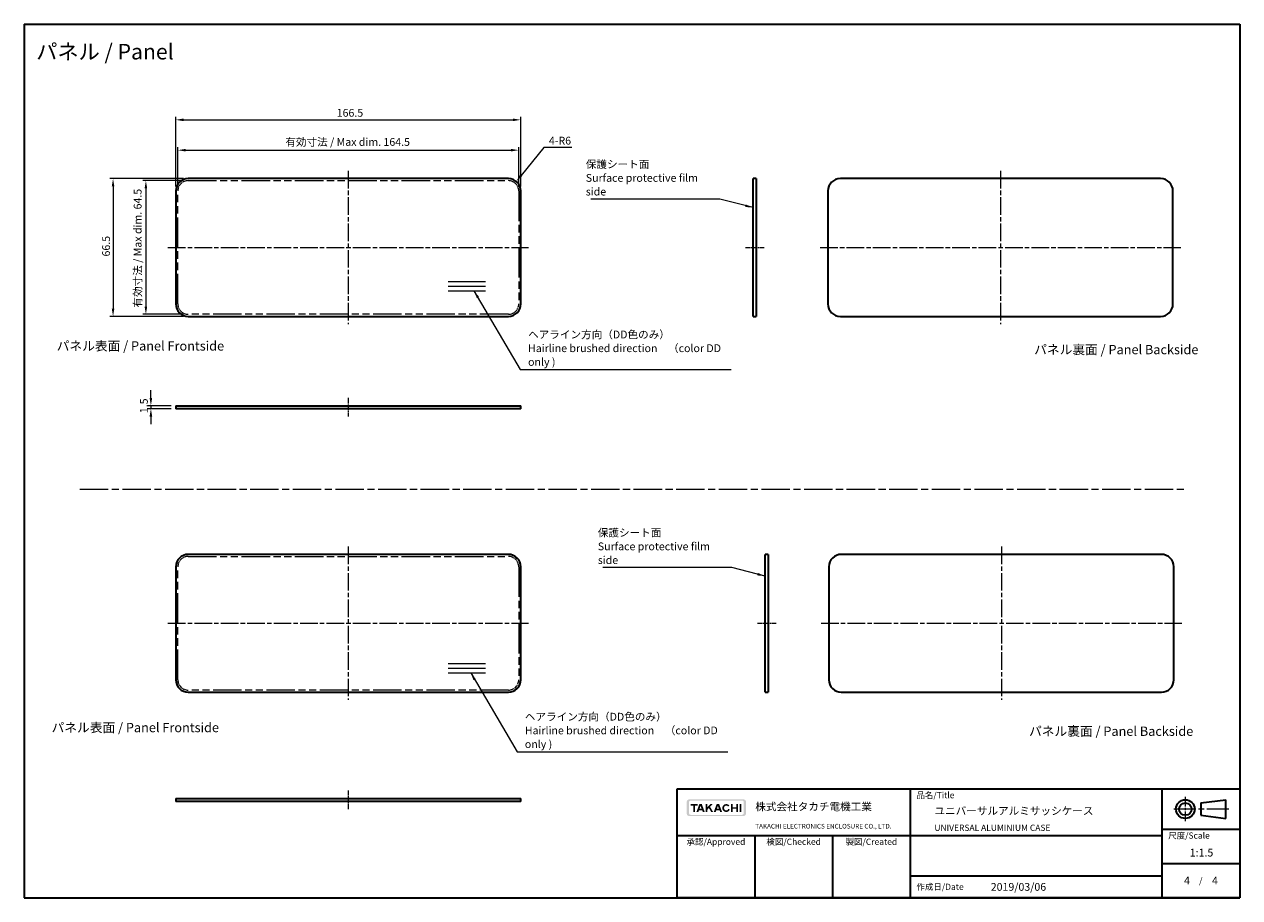
# Model space of a CAD drawing. Units: millimetres. Extents: x 22 to 2789, y 12 to 574.
# Drawn here: x 2202 to 2789, y 12 to 434 of the extents above; entities that cross this region are included whole.
import ezdxf

# ---------------------------------------------------------------- set-up
doc = ezdxf.new("R2010")
doc.units = ezdxf.units.MM
doc.header["$LTSCALE"] = 1.5
doc.linetypes.add('CHAIN', pattern=[0.35429999999999995, 0.2362, -0.0295, 0.0591, -0.0295])
doc.linetypes.add('DOUBLE_DASH_CHAIN', pattern=[1.2403, 0.6614, -0.0827, 0.1654, -0.0827, 0.1654, -0.0827])
for name, color, linetype, lineweight in [('Border (ISO)', 7, 'Continuous', 35), ('Centerline (ISO)', 131, 'Continuous', 18), ('Dimension (ISO)', 7, 'Continuous', 18), ('Dimension (ISO) @ 1', 7, 'Continuous', 18), ('Hatch (ISO)', 1, 'Continuous', 18), ('Sketch Geometry (ISO)', 7, 'Continuous', 18), ('Symbol (ISO) @ 1', 7, 'Continuous', 18), ('Title (ISO)', 7, 'Continuous', 35), ('Visible (ISO)', 7, 'Continuous', 35)]:
    doc.layers.add(name, color=color, linetype=linetype, lineweight=lineweight)
doc.styles.add('Note Text (TK)', font='txt')
doc.styles.add('文字スタイル67', font='arial.ttf')
doc.dimstyles.new('Default - Method 1b (TK)', dxfattribs={"dimscale": 1.5, "dimtxt": 2.5, "dimasz": 2.5, "dimexe": 1, "dimexo": 1.499999999999999, "dimgap": 1, "dimtad": 1, "dimtoh": 1, "dimrnd": 1e-08, "dimdsep": 46, "dimtxsty": 'Note Text (TK)', "dimcen": 0.09, "dimdle": 5, "dimclrd": 100, "dimclre": 100, "dimclrt": 7, "dimadec": 1, "dimazin": 1, "dimtfac": 1, "dimtmove": 0, "dimatfit": 3, "dimfxl": 1, "dimtolj": 1, "dimlwd": -1, "dimlwe": -1, "dimarcsym": 0})
doc.dimstyles.new('Default - Method 1b (TK)$7', dxfattribs={"dimscale": 1.5, "dimtxt": 2.5, "dimasz": 2.5, "dimexe": 1, "dimexo": 1.499999999999999, "dimgap": 1, "dimtad": 1, "dimtoh": 1, "dimrnd": 1e-08, "dimdsep": 46, "dimtxsty": 'Note Text (TK)', "dimcen": 0.09, "dimdle": 5, "dimclrd": 100, "dimclre": 100, "dimclrt": 7, "dimadec": 1, "dimazin": 1, "dimtfac": 1, "dimtmove": 0, "dimatfit": 3, "dimfxl": 1, "dimtolj": 1, "dimlwd": -1, "dimlwe": -1, "dimarcsym": 0})

# ---------------------------------------------------------------- blocks, each defined once
blk = doc.blocks.new('図面枠 tk図枠')
at = {"layer": 'Border (ISO)'}
for p, q in [((14.49999999999999, 289), (405.4999999999999, 289)), ((14.49999999999999, 289), (14.50000000000001, 8.000000000000007)), ((405.4999999999999, 289), (405.4999999999999, 8.000000000000007)), ((14.50000000000001, 8.000000000000007), (405.4999999999999, 8.000000000000007))]:
    blk.add_line(p, q, dxfattribs=at)
blk = doc.blocks.new('表題欄 tk表題欄')
at = {"layer": 'Hatch (ISO)'}
h = blk.add_hatch(color=256, dxfattribs=at)
edge = h.paths.add_edge_path(flags=0)
edge.add_arc((95.57537688673352, 236.2990653650367), 0.5958259999999996, 269.9999999999897, 360)
edge.add_line((96.17120288673351, 236.2990653650368), (96.17120288673348, 239.7107813650365))
edge.add_arc((95.5753768867335, 239.7107813650366), 0.5958259999999996, 0, 90.0000000000068)
edge.add_line((95.57537688673342, 240.3066073650366), (79.13710888673356, 240.3066073650366))
edge.add_arc((79.13710888673353, 239.7107813650366), 0.5958259999999996, 89.99999999999744, 180)
edge.add_line((78.54128288673353, 239.7107813650365), (78.54128288673331, 236.2990653650368))
edge.add_arc((79.13710888673332, 236.2990653650365), 0.5958259999999996, 180, 270.0000000000231)
edge.add_line((79.13710888673356, 235.7032393650365), (95.57537688673342, 235.7032393650367))
edge = h.paths.add_edge_path()
edge.add_line((77.83935088673357, 239.9556413650366), (77.83935088673357, 236.0542053650368))
edge.add_arc((78.54128288673346, 236.0542053650367), 0.7019319999998935, 180, 270.0000000000087)
edge.add_line((78.54128288673357, 235.3522733650368), (96.17120288673352, 235.3522733650368))
edge.add_arc((96.17120288673351, 236.0542053650367), 0.7019319999998921, 270, 360)
edge.add_line((96.8731348867334, 236.0542053650368), (96.87313488673352, 239.9556413650366))
edge.add_arc((96.1712028867336, 239.9556413650367), 0.7019319999998921, 0, 90.00000000000873)
edge.add_line((96.17120288673348, 240.6575733650367), (78.54128288673357, 240.6575733650366))
edge.add_arc((78.54128288673357, 239.9556413650366), 0.7019319999999984, 90, 180)
for points in [[(79.07181288673355, 239.1476033650369), (79.07181288673355, 238.6578833650367), (79.92066088673353, 238.6578833650367), (79.92066088673353, 236.6581933650368), (80.50832488673353, 236.6581933650368), (80.50832488673353, 238.6578833650367), (81.35717288673355, 238.6578833650367), (81.35717288673355, 239.1476033650369)], [(85.68407849525303, 236.6581933650368), (84.9434673993943, 237.8918698287545), (84.41792288673358, 237.3246628822781), (84.41792288673358, 236.6581933650368), (83.89555488673355, 236.6581933650368), (83.89555488673355, 239.1476033650369), (84.41792288673358, 239.1476033650369), (84.41792288673358, 238.0993979968839), (85.38913556809511, 239.1476033650369), (86.10696490847272, 239.1476033650369), (85.31925422435492, 238.2974470774499), (86.30334488673353, 236.6581933650368)], [(92.09142939614459, 239.1476033650369), (92.09142939614459, 236.6581933650368), (92.60971639614465, 236.6581933650368), (92.60971639614465, 237.6580383650368), (93.76872039614462, 237.6580383650368), (93.76872039614462, 236.6581933650368), (94.28700739614459, 236.6581933650368), (94.28700739614459, 239.1476033650369), (93.76872039614462, 239.1476033650369), (93.76872039614462, 238.1477583650367), (92.60971639614465, 238.1477583650367), (92.60971639614465, 239.1476033650369)], [(94.84202339614467, 239.1476033650369), (94.84202339614467, 236.6581933650368), (95.36439139614473, 236.6581933650368), (95.36439139614473, 239.1476033650369)]]:
    blk.add_hatch(color=256, dxfattribs=at).paths.add_polyline_path(points)
h = blk.add_hatch(color=256, dxfattribs=at)
h.paths.add_polyline_path([(82.59020695886475, 237.7110913650368), (81.95242681460243, 237.7110913650368), (82.27131688673356, 238.5794973650367)], flags=0)
h.paths.add_polyline_path([(82.77903014574996, 237.1968853650368), (81.76360362771717, 237.1968853650368), (81.56578886050404, 236.6581933650368), (80.94907288673355, 236.6581933650368), (81.86321688673357, 239.1476033650369), (82.67941688673353, 239.1476033650369), (83.59356088673351, 236.6581933650368), (82.97684491296302, 236.6581933650368)])
h = blk.add_hatch(color=256, dxfattribs=at)
h.paths.add_polyline_path([(87.52707281460246, 237.7110913650368), (88.16485295886469, 237.7110913650368), (87.84596288673359, 238.5794973650367)], flags=0)
h.paths.add_polyline_path([(87.14043486050403, 236.6581933650368), (87.3382496277172, 237.1968853650368), (88.35367614574989, 237.1968853650368), (88.551490912963, 236.6581933650368), (89.16820688673343, 236.6581933650368), (88.25406288673352, 239.1476033650369), (87.43786288673356, 239.1476033650369), (86.52371888673358, 236.6581933650368)])
h = blk.add_hatch(color=256, dxfattribs=at)
edge = h.paths.add_edge_path()
edge.add_arc((90.52309888673334, 237.9028983650369), 1.273272000000011, 38.55054079078439, 336.5820184016556)
edge.add_line((91.69149139614446, 237.3968543650369), (91.17255542714857, 237.6216113977801))
edge.add_ellipse((90.52309888673352, 237.9028983650369), major_axis=(0, -0.7998759999999119), ratio=0.8673469387756529, start_angle=128.5505407907963, end_angle=426.582018401653, ccw=False)
edge.add_line((91.09381514418376, 238.3576891122095), (91.51887237036831, 238.6964075050431))
at = {"layer": 'Title (ISO)'}
for p, q in [((74.70882392282105, 244.052739026017), (255.7088239228211, 244.052739026017)), ((74.70882392282105, 209.052739026017), (74.70882392282105, 244.052739026017)), ((149.7088239228211, 244.052739026017), (149.7088239228211, 209.052739026017)), ((230.7088239228211, 244.052739026017), (230.7088239228211, 209.052739026017)), ((255.7088239228211, 244.052739026017), (255.7088239228211, 209.052739026017)), ((243.2088239228211, 239.552739026017), (251.2088239228211, 240.5527390260171)), ((243.2088239228211, 239.552739026017), (243.2088239228211, 235.552739026017)), ((251.2088239228211, 234.552739026017), (251.2088239228211, 240.5527390260171)), ((243.2088239228211, 235.552739026017), (251.2088239228211, 234.552739026017)), ((230.7088239228211, 231.052739026017), (255.7088239228211, 231.052739026017)), ((74.70882392282105, 229.052739026017), (230.7088239228211, 229.052739026017)), ((99.70882392282108, 229.052739026017), (99.70882392282108, 209.052739026017)), ((124.708823922821, 229.052739026017), (124.708823922821, 209.052739026017)), ((230.7088239228211, 220.052739026017), (255.7088239228211, 220.052739026017)), ((149.7088239228211, 216.052739026017), (230.7088239228211, 216.052739026017)), ((255.7088239228211, 209.052739026017), (74.70882392282105, 209.052739026017))]:
    blk.add_line(p, q, dxfattribs=at)
at = {"layer": 'Title (ISO)', "color": 4, "linetype": 'CHAIN', "lineweight": 18, "ltscale": 8.889559745788574}
blk.add_line((238.2088239228211, 241.552739026017), (238.2088239228211, 233.552739026017), dxfattribs=at)
at = {"layer": 'Title (ISO)', "color": 4, "linetype": 'CHAIN', "lineweight": 18, "ltscale": 20.00163269042969}
blk.add_line((252.2088239228211, 237.552739026017), (234.2088239228211, 237.552739026017), dxfattribs=at)
at = {"layer": 'Title (ISO)'}
for radius in [3, 2]:
    blk.add_circle((238.2088239228211, 237.552739026017), radius, dxfattribs=at)
at = {"layer": 'Title (ISO)', "color": 1, "char_height": 2.000000029802322, "line_spacing_factor": 1.5, "style": 'Note Text (TK)'}
for s, insert, attachment_point in [('\\fＭＳ Ｐゴシック|b0|i0;\\H2.0000;品名/Title', (151.708823922821, 242.052739026017), 4), ('\\fＭＳ Ｐゴシック|b0|i0;\\H2.0000;承認/Approved', (87.20882392282108, 227.052739026017), 5), ('\\fＭＳ Ｐゴシック|b0|i0;\\H2.0000;検図/Checked', (112.208823922821, 227.052739026017), 5), ('\\fＭＳ Ｐゴシック|b0|i0;\\H2.0000;製図/Created', (137.2088239228211, 227.052739026017), 5), ('\\fＭＳ Ｐゴシック|b0|i0;\\H2.0000;尺度/Scale', (232.7088239228211, 229.052739026017), 4), ('\\fＭＳ Ｐゴシック|b0|i0;\\H2.0000;作成日/Date', (151.708823922821, 212.552739026017), 4)]:
    blk.add_mtext(s, dxfattribs=dict(at, insert=insert, attachment_point=attachment_point))
at = {"layer": 'Title (ISO)', "color": 7, "line_spacing_factor": 1.5, "style": 'Note Text (TK)'}
for s, insert, char_height, attachment_point in [('株式会社タカチ電機工業', (99.87313488673345, 238.052739026017), 2.5, 4), ('\\fArial|b0|i0;\\H1.4986;TAKACHI ELECTRONICS ENCLOSURE CO., LTD.', (99.87313488673342, 232.052739026017), 1.49859994649887, 4), ('\\fＭＳ Ｐゴシック|b0|i0;\\H2.0000;/', (243.2088239228211, 214.552739026017), 2.000000029802322, 5)]:
    blk.add_mtext(s, dxfattribs=dict(at, insert=insert, char_height=char_height, attachment_point=attachment_point))
at = {"layer": 'Title (ISO)', "color": 7}
for tag, p, height, style in [('<品名>_001', (157.5099602864574, 235.7459208441988), 2.5, 'Note Text (TK)'), ('<Title>_001', (157.489178626233, 230.5527390111159), 2.000000029802322, '文字スタイル67'), ('<尺度>_001', (239.6434830137302, 222.302739026017), 2.5, 'Note Text (TK)'), ('<ページ_No.>_001', (237.9488807410029, 213.302739026017), 2.5, 'Note Text (TK)'), ('<総ページ数>_001', (246.7926307410029, 213.302739026017), 2.5, 'Note Text (TK)'), ('作成日_001', (175.6250171046392, 211.2814322078352), 2.5, 'Note Text (TK)')]:
    blk.add_attdef(tag, p, '', height=height, dxfattribs=dict(at, style=style))
blk = doc.blocks.new('*D85')
at = {"layer": 'Defpoints', "color": 0}
for p in [(2441.836044460323, 387.396396631621), (2275.336044460323, 353.0541899225709), (2441.836044460323, 353.0541899225709)]:
    blk.add_point(p, dxfattribs=at)
at = {"layer": 'Dimension (ISO)', "color": 100}
for p, q in [((2275.336044460323, 355.3041899225709), (2275.336044460323, 388.8963966316211)), ((2279.086044460323, 387.396396631621), (2438.086044460324, 387.396396631621)), ((2441.836044460323, 355.3041899225709), (2441.836044460323, 388.8963966316211))]:
    blk.add_line(p, q, dxfattribs=at)
for points in [[(2279.086044460323, 388.021396631621), (2279.086044460323, 386.771396631621), (2275.336044460323, 387.396396631621)], [(2438.086044460324, 388.021396631621), (2438.086044460324, 386.771396631621), (2441.836044460323, 387.396396631621)]]:
    blk.add_solid(points, dxfattribs=at)
at = {"layer": 'Dimension (ISO)', "color": 7, "insert": (2353.003658096687, 390.771396631621), "char_height": 3.75, "attachment_point": 4, "style": 'Note Text (TK)'}
blk.add_mtext('\\A1;166.5', dxfattribs=at)
blk = doc.blocks.new('*D86')
at = {"layer": 'Defpoints', "color": 0}
for p in [(2281.336044460323, 359.0541899225709), (2245.079736522825, 292.554189922571), (2281.336044460323, 292.554189922571)]:
    blk.add_point(p, dxfattribs=at)
at = {"layer": 'Dimension (ISO)', "color": 100}
for p, q in [((2279.086044460323, 359.0541899225709), (2243.579736522825, 359.0541899225709)), ((2245.079736522825, 355.3041899225709), (2245.079736522825, 296.304189922571)), ((2279.086044460323, 292.554189922571), (2243.579736522825, 292.554189922571))]:
    blk.add_line(p, q, dxfattribs=at)
for points in [[(2244.454736522825, 355.3041899225709), (2245.704736522825, 355.3041899225709), (2245.079736522825, 359.0541899225709)], [(2244.454736522825, 296.304189922571), (2245.704736522825, 296.304189922571), (2245.079736522825, 292.554189922571)]]:
    blk.add_solid(points, dxfattribs=at)
at = {"layer": 'Dimension (ISO)', "color": 7, "insert": (2241.704736522825, 321.4469456043892), "char_height": 3.75, "attachment_point": 4, "rotation": 90, "style": 'Note Text (TK)'}
blk.add_mtext('\\A1;66.5', dxfattribs=at)
blk = doc.blocks.new('*D87')
at = {"layer": 'Defpoints', "color": 0}
for p in [(2435.836044460323, 353.0541899225707), (2439.644525697655, 357.6905107338273)]:
    blk.add_point(p, dxfattribs=at)
at = {"layer": 'Dimension (ISO)', "color": 100}
for p, q in [((2453.025099510238, 373.9795847683097), (2442.024826470988, 360.5882112408626)), ((2466.49986668692, 373.9795847683094), (2453.025099510238, 373.9795847683097))]:
    blk.add_line(p, q, dxfattribs=at)
blk.add_solid([(2441.541876386482, 360.9849280364181), (2442.507776555494, 360.1914944453072), (2439.644525697655, 357.6905107338273)], dxfattribs=at)
at = {"layer": 'Dimension (ISO)', "color": 7, "insert": (2455.399014414193, 377.3545847683095), "char_height": 3.75, "attachment_point": 4, "style": 'Note Text (TK)'}
blk.add_mtext('\\A1;4-R6', dxfattribs=at)
blk = doc.blocks.new('*D88')
at = {"layer": 'Defpoints', "color": 0}
for p in [(2263.336044460322, 247.9484713891128), (2275.336044460301, 249.4484713891128), (2275.336044460301, 247.9484713891128)]:
    blk.add_point(p, dxfattribs=at)
at = {"layer": 'Dimension (ISO)', "color": 100}
for p, q in [((2263.336044460322, 253.1984713891128), (2263.336044460322, 256.9484713891128)), ((2273.0860444603, 249.4484713891128), (2261.836044460322, 249.4484713891128)), ((2273.0860444603, 247.9484713891128), (2261.836044460322, 247.9484713891128)), ((2263.336044460322, 249.4484713891128), (2263.336044460322, 247.9484713891128)), ((2263.336044460322, 244.1984713891128), (2263.336044460322, 240.4484713891128))]:
    blk.add_line(p, q, dxfattribs=at)
for points in [[(2262.711044460322, 253.1984713891128), (2263.961044460322, 253.1984713891128), (2263.336044460322, 249.4484713891128)], [(2262.711044460322, 244.1984713891128), (2263.961044460322, 244.1984713891128), (2263.336044460322, 247.9484713891128)]]:
    blk.add_solid(points, dxfattribs=at)
at = {"layer": 'Dimension (ISO)', "color": 7, "insert": (2259.961044460322, 245.8433577527495), "char_height": 3.75, "attachment_point": 4, "rotation": 90, "style": 'Note Text (TK)'}
blk.add_mtext('\\A1;1.5', dxfattribs=at)
blk = doc.blocks.new('*D89')
at = {"layer": 'Defpoints', "color": 0}
for p in [(2440.836044460323, 372.7522115149544), (2276.336044460324, 353.0541899226292), (2440.836044460323, 353.0541899226291)]:
    blk.add_point(p, dxfattribs=at)
at = {"layer": 'Dimension (ISO)', "color": 100}
for p, q in [((2276.336044460324, 355.3041899226292), (2276.336044460324, 374.2522115149544)), ((2280.086044460323, 372.7522115149544), (2437.086044460323, 372.7522115149544)), ((2440.836044460323, 355.3041899226291), (2440.836044460323, 374.2522115149544))]:
    blk.add_line(p, q, dxfattribs=at)
for points in [[(2280.086044460323, 373.3772115149544), (2280.086044460323, 372.1272115149544), (2276.336044460324, 372.7522115149544)], [(2437.086044460323, 373.3772115149544), (2437.086044460323, 372.1272115149544), (2440.836044460323, 372.7522115149544)]]:
    blk.add_solid(points, dxfattribs=at)
at = {"layer": 'Dimension (ISO)', "color": 7, "insert": (2328.202521733051, 376.7238024240453), "char_height": 3.75, "attachment_point": 4, "style": 'Note Text (TK)'}
blk.add_mtext('\\A1;有効寸法 / Max dim. 164.5', dxfattribs=at)
blk = doc.blocks.new('*D90')
at = {"layer": 'Defpoints', "color": 0}
for p in [(2281.336044460265, 358.0541899225709), (2260.918338902269, 293.5541899225709), (2281.336044460265, 293.5541899225709)]:
    blk.add_point(p, dxfattribs=at)
at = {"layer": 'Dimension (ISO)', "color": 100}
for p, q in [((2279.086044460265, 358.0541899225709), (2259.418338902269, 358.0541899225709)), ((2260.918338902269, 354.3041899225709), (2260.918338902269, 297.304189922571)), ((2279.086044460265, 293.5541899225709), (2259.418338902269, 293.5541899225709))]:
    blk.add_line(p, q, dxfattribs=at)
for points in [[(2260.293338902269, 354.3041899225709), (2261.543338902269, 354.3041899225709), (2260.918338902269, 358.0541899225709)], [(2260.293338902269, 297.304189922571), (2261.543338902269, 297.304189922571), (2260.918338902269, 293.5541899225709)]]:
    blk.add_solid(points, dxfattribs=at)
at = {"layer": 'Dimension (ISO)', "color": 7, "insert": (2256.946747993178, 296.7843035589346), "char_height": 3.75, "attachment_point": 4, "rotation": 90, "style": 'Note Text (TK)'}
blk.add_mtext('\\A1;有効寸法 / Max dim. 64.5', dxfattribs=at)

msp = doc.modelspace()

# ---------------------------------------------------------------- linework, layer by layer
at = {"layer": 'Centerline (ISO)', "linetype": 'CHAIN', "ltscale": 23.99096870422363}
for p, q in [((2358.586044460323, 362.804189922571), (2358.586044460323, 288.8041899225709)), ((2673.288448524857, 362.804189922571), (2673.288448524857, 288.8041899225709)), ((2271.586044460323, 325.804189922571), (2445.586044460323, 325.804189922571)), ((2586.288448524856, 325.804189922571), (2760.288448524857, 325.804189922571)), ((2358.586044460269, 181.4412238376615), (2358.586044460269, 107.4412238376615)), ((2673.751814075262, 181.4412238376706), (2673.751814075262, 107.4412238376707)), ((2271.586044460269, 144.4412238376615), (2445.58604446027, 144.4412238376615)), ((2586.751814075262, 144.4412238376707), (2760.751814075262, 144.4412238376707))]:
    msp.add_line(p, q, dxfattribs=at)
at = {"layer": 'Centerline (ISO)', "linetype": 'CHAIN', "ltscale": 6.667144298553466}
for p, q in [((2550.207496780422, 325.804189922571), (2559.207496780422, 325.804189922571)), ((2358.586044460301, 253.1984713891119), (2358.586044460301, 244.1984713891119)), ((2556.004585181126, 144.4412238376616), (2565.004585181126, 144.4412238376616)), ((2358.586044460244, 63.68196361778496), (2358.586044460244, 54.68196361778495))]:
    msp.add_line(p, q, dxfattribs=at)
at = {"layer": 'Sketch Geometry (ISO)', "color": 211, "linetype": 'DOUBLE_DASH_CHAIN', "lineweight": 18, "ltscale": 13.84073734283447}
for p, q in [((2281.336044460265, 358.0541899225709), (2435.836044460382, 358.0541899225709)), ((2435.836044460382, 293.5541899225709), (2281.336044460265, 293.5541899225709)), ((2281.336044460211, 176.6912238376614), (2435.836044460328, 176.6912238376615)), ((2435.836044460328, 112.1912238376615), (2281.336044460211, 112.1912238376615))]:
    msp.add_line(p, q, dxfattribs=at)
at = {"layer": 'Sketch Geometry (ISO)', "color": 211, "linetype": 'DOUBLE_DASH_CHAIN', "lineweight": 18, "ltscale": 14.64699363708496}
for p, q in [((2276.336044460324, 298.5541899225128), (2276.336044460324, 353.0541899226292)), ((2440.836044460323, 353.0541899226291), (2440.836044460323, 298.5541899225127)), ((2276.33604446027, 117.1912238376033), (2276.33604446027, 171.6912238377197)), ((2440.83604446027, 171.6912238377197), (2440.83604446027, 117.1912238376033))]:
    msp.add_line(p, q, dxfattribs=at)
at = {"layer": 'Sketch Geometry (ISO)'}
for p, q in [((2406.859115442012, 309.4182150583803), (2424.859115442013, 309.4182150583803)), ((2406.859115442012, 307.1682150583804), (2424.859115442013, 307.1682150583804)), ((2406.859115442012, 304.9182150583804), (2424.859115442013, 304.9182150583804)), ((2406.859115442012, 124.9716941677785), (2424.859115442013, 124.9716941677785)), ((2406.859115442012, 122.7216941677786), (2424.859115442013, 122.7216941677786)), ((2406.859115442012, 120.4716941677785), (2424.859115442013, 120.4716941677785))]:
    msp.add_line(p, q, dxfattribs=at)
at = {"layer": 'Sketch Geometry (ISO)', "color": 4, "linetype": 'CHAIN', "lineweight": 18, "ltscale": 38.67938232421875}
msp.add_line((2229.05621942224, 209.2185615769787), (2763.516318787929, 209.2185615769787), dxfattribs=at)
at = {"layer": 'Sketch Geometry (ISO)', "color": 211, "linetype": 'DOUBLE_DASH_CHAIN', "lineweight": 18, "ltscale": 1.661927342414855}
for centre, radius, start, end in [((2281.336044460323, 353.0541899225708), 4.999999999999996, 90, 180), ((2435.836044460323, 353.0541899225709), 5, 0, 90), ((2281.336044460323, 298.554189922571), 5, 180, 270), ((2435.836044460323, 298.554189922571), 4.999999999999996, 270, 0), ((2281.336044460269, 171.6912238376614), 4.999999999999996, 90, 180), ((2435.83604446027, 171.6912238376615), 5, 0, 90), ((2281.336044460269, 117.1912238376615), 5, 180, 270), ((2435.83604446027, 117.1912238376615), 4.999999999999996, 270, 0)]:
    msp.add_arc(centre, radius, start, end, dxfattribs=at)
at = {"layer": 'Visible (ISO)'}
for p, q in [((2435.836044460323, 359.0541899225709), (2281.336044460323, 359.0541899225709)), ((2553.957496780423, 353.0541899225709), (2553.957496780421, 359.0541899225709)), ((2555.457496780421, 359.0541899225709), (2553.957496780421, 359.0541899225709)), ((2555.457496780421, 359.054189922571), (2555.457496780423, 353.0541899225709)), ((2750.538448524857, 359.0541899225709), (2596.038448524856, 359.0541899225709)), ((2275.336044460323, 353.0541899225709), (2275.336044460323, 298.554189922571)), ((2441.836044460323, 298.554189922571), (2441.836044460323, 353.0541899225709)), ((2553.957496780423, 298.554189922571), (2553.957496780423, 353.0541899225709)), ((2555.457496780423, 353.0541899225709), (2555.457496780423, 298.554189922571)), ((2590.038448524857, 353.0541899225709), (2590.038448524857, 298.554189922571)), ((2756.538448524857, 298.554189922571), (2756.538448524857, 353.0541899225709)), ((2553.957496780421, 292.5541899225709), (2553.957496780423, 298.554189922571)), ((2555.457496780423, 298.554189922571), (2555.457496780421, 292.5541899225709)), ((2281.336044460323, 292.554189922571), (2435.836044460323, 292.5541899225709)), ((2553.957496780421, 292.5541899225709), (2555.457496780421, 292.5541899225709)), ((2596.038448524856, 292.5541899225709), (2750.538448524857, 292.554189922571)), ((2275.336044460301, 249.4484713891137), (2281.3360444603, 249.4484713891119)), ((2275.336044460301, 249.4484713891137), (2275.336044460301, 247.9484713891137)), ((2281.3360444603, 247.9484713891119), (2275.336044460301, 247.9484713891137)), ((2281.3360444603, 249.4484713891119), (2435.8360444603, 249.4484713891119)), ((2435.8360444603, 247.9484713891119), (2281.3360444603, 247.9484713891119)), ((2435.8360444603, 249.4484713891119), (2441.836044460301, 249.4484713891137)), ((2441.836044460301, 247.9484713891137), (2435.8360444603, 247.9484713891119)), ((2441.836044460301, 247.9484713891137), (2441.836044460301, 249.4484713891137)), ((2435.83604446027, 177.6912238376615), (2281.336044460269, 177.6912238376614)), ((2559.754585181126, 171.6912238376616), (2559.754585181125, 177.6912238376616)), ((2561.254585181124, 177.6912238376616), (2559.754585181125, 177.6912238376616)), ((2561.254585181124, 177.6912238376616), (2561.254585181127, 171.6912238376616)), ((2751.001814075262, 177.6912238376706), (2596.501814075262, 177.6912238376707)), ((2275.336044460269, 171.6912238376615), (2275.336044460269, 117.1912238376615)), ((2441.83604446027, 117.1912238376615), (2441.83604446027, 171.6912238376615)), ((2559.754585181126, 117.1912238376616), (2559.754585181126, 171.6912238376616)), ((2561.254585181127, 171.6912238376616), (2561.254585181127, 117.1912238376616)), ((2590.501814075262, 171.6912238376707), (2590.501814075262, 117.1912238376707)), ((2757.001814075262, 117.1912238376707), (2757.001814075262, 171.6912238376707)), ((2559.754585181125, 111.1912238376616), (2559.754585181126, 117.1912238376616)), ((2561.254585181127, 117.1912238376616), (2561.254585181124, 111.1912238376616)), ((2281.336044460269, 111.1912238376615), (2435.83604446027, 111.1912238376615)), ((2559.754585181125, 111.1912238376616), (2561.254585181124, 111.1912238376616)), ((2596.501814075262, 111.1912238376707), (2751.001814075262, 111.1912238376707)), ((2275.336044460244, 59.93196361778674), (2281.336044460244, 59.93196361778496)), ((2275.336044460244, 59.93196361778674), (2275.336044460244, 58.43196361778674)), ((2281.336044460244, 59.93196361778496), (2435.836044460244, 59.93196361778496)), ((2435.836044460244, 59.93196361778496), (2441.836044460244, 59.93196361778674)), ((2441.836044460244, 58.43196361778674), (2441.836044460244, 59.93196361778674)), ((2281.336044460244, 58.43196361778495), (2275.336044460244, 58.43196361778674)), ((2435.836044460244, 58.43196361778495), (2281.336044460244, 58.43196361778495)), ((2441.836044460244, 58.43196361778674), (2435.836044460244, 58.43196361778495))]:
    msp.add_line(p, q, dxfattribs=at)
for centre, radius, start, end in [((2281.336044460323, 353.0541899225709), 5.999999999999996, 90, 180), ((2435.836044460323, 353.0541899225709), 6, 0, 90), ((2596.038448524856, 353.0541899225709), 6.000000000000005, 90, 180), ((2750.538448524857, 353.0541899225709), 6.000000000000005, 0, 90), ((2281.336044460323, 298.554189922571), 6, 180, 270), ((2435.836044460323, 298.554189922571), 6.000000000000005, 270, 0), ((2596.038448524856, 298.554189922571), 6.000000000000005, 180, 270), ((2750.538448524857, 298.554189922571), 6.000000000000005, 270, 0), ((2281.336044460269, 171.6912238376614), 5.999999999999996, 90, 180), ((2435.83604446027, 171.6912238376615), 6, 0, 90), ((2596.501814075262, 171.6912238376707), 6.000000000000005, 90, 180), ((2751.001814075262, 171.6912238376706), 6.000000000000005, 0, 90), ((2281.336044460269, 117.1912238376615), 6, 180, 270), ((2435.83604446027, 117.1912238376615), 6.000000000000005, 270, 0), ((2596.501814075262, 117.1912238376707), 6.000000000000005, 180, 270), ((2751.001814075262, 117.1912238376707), 6.000000000000005, 270, 0)]:
    msp.add_arc(centre, radius, start, end, dxfattribs=at)

# ---------------------------------------------------------------- block references
at = {"xscale": 1.5, "yscale": 1.5, "zscale": 1.5}
msp.add_blockref('図面枠 tk図枠', (2180.500000164517, 8.874357604e-07), dxfattribs=at)
ref = msp.add_blockref('表題欄 tk表題欄', (2405.186764280285, -301.5791076515898), dxfattribs=dict(xscale=1.5, yscale=1.5, zscale=1.5))
ref.add_attrib('<品名>_001', 'ユニバーサルアルミサッシケース', (2641.451704709971, 52.03977361470851), dxfattribs={"layer": 'Title (ISO)', "color": 7, "height": 3.75, "style": 'Note Text (TK)'})
ref.add_attrib('<尺度>_001', '1:1.5', (2764.65198880088, 31.87500088743582), dxfattribs={"layer": 'Title (ISO)', "color": 7, "height": 3.75, "style": 'Note Text (TK)'})
ref.add_attrib('作成日_001', '2019/03/06', (2668.624289937244, 15.34304066016306), dxfattribs={"layer": 'Title (ISO)', "color": 7, "height": 3.75, "style": 'Note Text (TK)'})
ref.add_attrib('<Title>_001', 'UNIVERSAL ALUMINIUM CASE', (2641.420532219635, 44.25000086508403), dxfattribs={"layer": 'Title (ISO)', "color": 7, "height": 3.000000044703483, "style": '文字スタイル67'})
ref.add_attrib('<ページ_No.>_001', '4', (2761.87571039179, 18.37500088743578), dxfattribs={"layer": 'Title (ISO)', "color": 7, "height": 3.75, "style": 'Note Text (TK)'})
ref.add_attrib('<総ページ数>_001', '4', (2775.375710391789, 18.37500088743578), dxfattribs={"layer": 'Title (ISO)', "color": 7, "height": 3.75, "style": 'Note Text (TK)'})

# ---------------------------------------------------------------- texts
at = {"layer": 'Symbol (ISO) @ 1', "color": 7, "style": 'Note Text (TK)'}
for s, insert, char_height, width, attachment_point, line_spacing_factor in [('{\\fＭＳ Ｐゴシック|b0|i0;\\H7.5000;パネル / Panel}', (2207.981676137958, 420.295295165519), 7.5, 75.84815411077538, 4, 1.5), ('{保護シート面\\PSurface protective film side}', (2473.201766130861, 349.7134875367286), 3.75, 64.6491265296936, 7, 1.058181881904602), ('{ヘアライン方向（DD色のみ）\\PHairline brushed direction\u3000（color DD only )}', (2445.352514265451, 267.5259105339856), 3.75, 101.5131568908691, 7, 1.058181881904602), ('{\\fＭＳ Ｐゴシック|b0|i0;\\H4.5000;パネル表面 / Panel Frontside}', (2217.894118044609, 278.2910598256667), 4.500000178813934, 84.71052646636961, 4, 1.5), ('{\\fＭＳ Ｐゴシック|b0|i0;\\H4.5000;パネル裏面 / Panel Backside}', (2689.581405487321, 276.5269125986195), 4.500000178813934, 83.47368478775024, 4, 1.5), ('{保護シート面\\PSurface protective film side}', (2478.998854531564, 171.8989187262687), 3.75, 64.6491265296936, 7, 1.058181881904602), ('{ヘアライン方向（DD色のみ）\\PHairline brushed direction\u3000（color DD only )}', (2443.784864774049, 83.07938964338362), 3.75, 101.5131568908691, 7, 1.058181881904602), ('{\\fＭＳ Ｐゴシック|b0|i0;\\H4.5000;パネル表面 / Panel Frontside}', (2215.416089934608, 94.11787432878883), 4.500000178813934, 84.71052646636961, 4, 1.5), ('{\\fＭＳ Ｐゴシック|b0|i0;\\H4.5000;パネル裏面 / Panel Backside}', (2687.103377377321, 92.35372710174158), 4.500000178813934, 83.47368478775024, 4, 1.5)]:
    msp.add_mtext(s, dxfattribs=dict(at, insert=insert, char_height=char_height, width=width, attachment_point=attachment_point, line_spacing_factor=line_spacing_factor))

# ---------------------------------------------------------------- dimensions: what is measured, and where the dimension line sits
at = {"layer": 'Dimension (ISO) @ 1', "color": 100}
for base, p1, p2, angle, override, picture, middle in [((2441.836044460323, 387.396396631621), (2275.336044460323, 353.0541899225709), (2441.836044460323, 353.0541899225709), 180, {"dimscale": 1, "dimtxt": 3.75, "dimasz": 3.75, "dimexe": 1.5, "dimexo": 2.249999999999999, "dimgap": 1.5, "dimtoh": 0, "dimdec": 2, "dimcen": 0.135, "dimtp": 0, "dimtm": 0, "dimtdec": 2, "dimtix": 0, "dimtofl": 0, "dimtmove": 0, "dimatfit": 1}, '*D85', (2358.586044460323, 387.396396631621)), ((2245.079736522825, 292.554189922571), (2281.336044460323, 359.0541899225709), (2281.336044460323, 292.554189922571), 90, {"dimscale": 1, "dimtxt": 3.75, "dimasz": 3.75, "dimexe": 1.5, "dimexo": 2.249999999999999, "dimgap": 1.5, "dimtoh": 0, "dimdec": 2, "dimcen": 0.135, "dimtp": 0, "dimtm": 0, "dimtdec": 2, "dimtix": 0, "dimtofl": 0, "dimtmove": 0, "dimatfit": 1}, '*D86', (2245.079736522825, 325.804189922571)), ((2263.336044460322, 247.9484713891128), (2275.336044460301, 249.4484713891128), (2275.336044460301, 247.9484713891128), 90, {"dimscale": 1, "dimtxt": 3.75, "dimasz": 3.75, "dimexe": 1.5, "dimexo": 2.249999999999999, "dimgap": 1.5, "dimtoh": 0, "dimdec": 2, "dimcen": 0.135, "dimtp": 0, "dimtm": 0, "dimtdec": 2, "dimtix": 0, "dimtofl": 1, "dimtmove": 0, "dimatfit": 1}, '*D88', (2263.336044460322, 248.6984713891132))]:
    dim = msp.add_linear_dim(base=base, p1=p1, p2=p2, angle=angle, dimstyle='Default - Method 1b (TK)', override=override, dxfattribs=at)
    dim.commit()
    dim.dimension.update_dxf_attribs({"geometry": picture, "text_midpoint": middle, "dimtype": 160})
dim = msp.add_linear_dim(base=(2440.836044460323, 372.7522115149544), p1=(2276.336044460324, 353.0541899226292), p2=(2440.836044460323, 353.0541899226291), text='有効寸法 / Max dim. <>', dimstyle='Default - Method 1b (TK)', override={"dimscale": 1, "dimtxt": 3.75, "dimasz": 3.75, "dimexe": 1.5, "dimexo": 2.249999999999999, "dimgap": 1.5, "dimtoh": 0, "dimdec": 2, "dimcen": 0.135, "dimtp": 0, "dimtm": 0, "dimtdec": 2, "dimtix": 0, "dimtofl": 0, "dimtmove": 0, "dimatfit": 1}, dxfattribs=at)
dim.commit()
dim.dimension.update_dxf_attribs({"geometry": '*D89', "text_midpoint": (2358.586044460323, 372.7522115149544), "dimtype": 160})
dim = msp.add_radius_dim(center=(2435.836044460323, 353.0541899225707), mpoint=(2439.644525697655, 357.6905107338273), text='4-<>', dimstyle='Default - Method 1b (TK)', override={"dimscale": 1, "dimtxt": 3.75, "dimasz": 3.75, "dimexe": 1.5, "dimexo": 2.249999999999999, "dimgap": 1.5, "dimtih": 1, "dimdec": 2, "dimcen": 0, "dimtp": 0, "dimtm": 0, "dimtdec": 2, "dimtix": 0, "dimtofl": 0, "dimtmove": 0, "dimatfit": 3}, dxfattribs=at)
dim.commit()
dim.dimension.update_dxf_attribs({"geometry": '*D87', "text_midpoint": (2460.949440550557, 373.9795847683094), "dimtype": 164})
dim = msp.add_linear_dim(base=(2260.918338902269, 293.5541899225709), p1=(2281.336044460265, 358.0541899225709), p2=(2281.336044460265, 293.5541899225709), angle=270, text='有効寸法 / Max dim. <>', dimstyle='Default - Method 1b (TK)', override={"dimscale": 1, "dimtxt": 3.75, "dimasz": 3.75, "dimexe": 1.5, "dimexo": 2.249999999999999, "dimgap": 1.5, "dimtoh": 0, "dimdec": 2, "dimcen": 0.135, "dimtp": 0, "dimtm": 0, "dimtdec": 2, "dimtix": 0, "dimtofl": 0, "dimtmove": 0, "dimatfit": 1}, dxfattribs=at)
dim.commit()
dim.dimension.update_dxf_attribs({"geometry": '*D90', "text_midpoint": (2260.918338902269, 325.804189922571), "dimtype": 160})

# ---------------------------------------------------------------- leaders
at = {"layer": 'Symbol (ISO) @ 1', "color": 100, "annotation_type": 0, "has_hookline": 1}
for points, hookline_direction, text_width in [([(2553.957496780423, 345.0319314009765), (2537.850892660555, 349.0884875367286)], 1, 62.23721590909091), ([(2419.235393971418, 304.9182150583804), (2441.602514265451, 266.9009105339856), (2445.352514265451, 266.9009105339856)], 0, 98.03267045454545), ([(2559.754585181126, 167.2173625905167), (2543.647981061258, 171.2739187262687)], 1, 62.23721590909091), ([(2417.667744480015, 120.4716941677785), (2440.034864774049, 82.45438964338362), (2443.784864774049, 82.45438964338362)], 0, 98.03267045454545)]:
    msp.add_leader(points, dimstyle='Default - Method 1b (TK)$7', override={"dimscale": 1, "dimtxt": 3.75, "dimasz": 3.75, "dimgap": 0, "dimtad": 1}, dxfattribs=dict(at, hookline_direction=hookline_direction, text_width=text_width))

doc.saveas('drawing.dxf')
